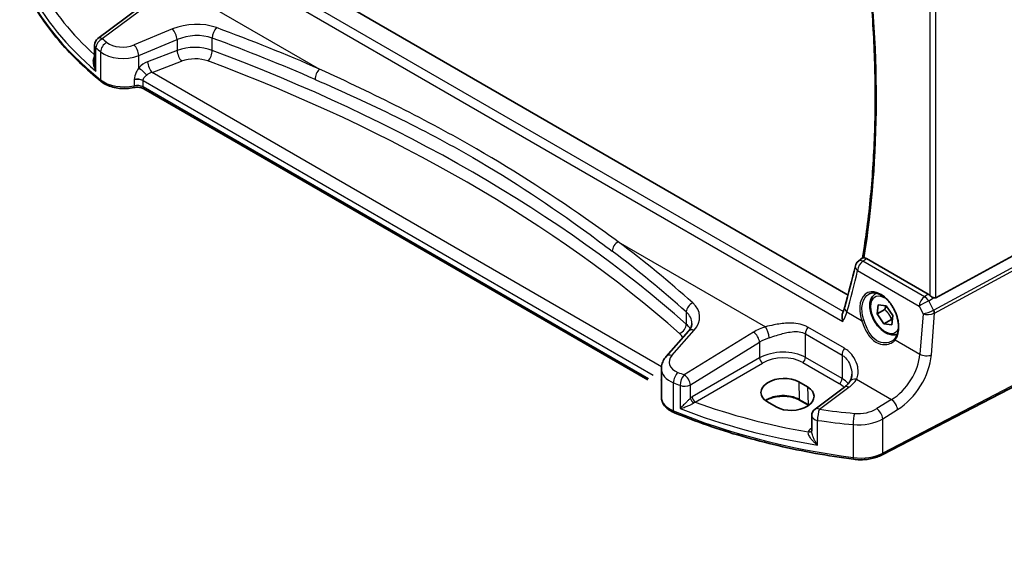
# Model space of a CAD drawing. Units: millimetres. Extents: x 29 to 4174, y 16 to 718.
# Drawn here: x 113 to 232, y 206 to 270 of the extents above; entities that cross this region are included whole.
import ezdxf

# ---------------------------------------------------------------- set-up
doc = ezdxf.new("R2010")
doc.units = ezdxf.units.MM
doc.header["$LTSCALE"] = 2
doc.layers.get('Defpoints').update_dxf_attribs({"lineweight": 25})
for name, color, linetype, lineweight in [('Dimension (ISO)', 7, 'Continuous', 18), ('Visible (ISO)', 7, 'Continuous', 35), ('Visible Narrow (ISO)', 7, 'Continuous', 25)]:
    doc.layers.add(name, color=color, linetype=linetype, lineweight=lineweight)
doc.styles.add('Note Text (TK)', font='MS PGothic.ttf')
doc.dimstyles.new('Default - Method 1b (TK)', dxfattribs={"dimscale": 2, "dimtxt": 2.5, "dimasz": 2.5, "dimexe": 1, "dimexo": 1.5, "dimgap": 1, "dimtad": 1, "dimtoh": 1, "dimrnd": 1e-08, "dimdsep": 46, "dimtxsty": 'Note Text (TK)', "dimcen": 0.09, "dimdle": 5, "dimclrd": 100, "dimclre": 100, "dimclrt": 7, "dimadec": 1, "dimazin": 1, "dimtfac": 1, "dimtmove": 0, "dimatfit": 3, "dimfxl": 1, "dimtolj": 1, "dimlwd": -1, "dimlwe": -1, "dimarcsym": 0})

# ---------------------------------------------------------------- blocks, each defined once
blk = doc.blocks.new('*D4')
at = {"layer": 'Defpoints', "color": 0}
for p in [(229.34, 297.87), (235.06, 227.21), (269.08, 207.57)]:
    blk.add_point(p, dxfattribs=at)
at = {"layer": 'Dimension (ISO)', "color": 100}
for p, q in [((232.32, 296.14), (271.55, 273.5)), ((269.52, 269.65), (269.11, 212.57)), ((238.05, 225.49), (271.07, 206.42))]:
    blk.add_line(p, q, dxfattribs=at)
for points in [[(268.69, 269.65), (270.36, 269.64), (269.56, 274.65)], [(268.28, 212.58), (269.95, 212.57), (269.08, 207.57)]]:
    blk.add_solid(points, dxfattribs=at)
at = {"layer": 'Dimension (ISO)', "color": 7, "insert": (264.8, 236.18), "char_height": 5, "attachment_point": 4, "rotation": 89.5913, "style": 'Note Text (TK)'}
blk.add_mtext('\\A1;{\\Q29.591;\\W0.820;\\H0.816x; \\fＭＳ Ｐゴシック|b0|i0;\\H4.9746;82}', dxfattribs=at)

msp = doc.modelspace()

# ---------------------------------------------------------------- linework, layer by layer
at = {"layer": 'Visible (ISO)'}
for p, q in [((212.7607, 236.9221), (131.4173, 283.8858)), ((130.1666, 273.3252), (122.6769, 267.7243)), ((122.2758, 266.9234), (122.2758, 264.8293)), ((188.7157, 226.7529), (128.2131, 261.6841)), ((234.9612, 242.9574), (223.2895, 236.6119)), ((214.0029, 241.0049), (214.5204, 241.4073)), ((222.3836, 237.041), (214.9739, 241.3189)), ((216.0401, 237.0655), (216.1823, 237.1477)), ((216.2576, 234.663), (216.3971, 235.7499)), ((216.3971, 235.7499), (217.3424, 235.6484)), ((217.3424, 235.6484), (218.1483, 234.46)), ((217.1769, 235.1937), (216.2576, 234.663)), ((217.0635, 233.4745), (216.2576, 234.663)), ((218.1483, 234.46), (218.0088, 233.373)), ((217.9827, 234.0053), (217.0635, 233.4745)), ((218.0088, 233.373), (217.0635, 233.4745)), ((193.5892, 232.5859), (190.9313, 229.5613)), ((190.3476, 224.6851), (190.3476, 228.0995)), ((235.0552, 227.21), (216.8427, 217.7423)), ((206.845, 226.5129), (207.9056, 225.9005)), ((212.3324, 225.8868), (208.8024, 223.2469)), ((204.1488, 223.5041), (203.0881, 224.1165)), ((208.0118, 223.7098), (206.9511, 224.3222)), ((208.4012, 222.4461), (208.4012, 220.6249))]:
    msp.add_line(p, q, dxfattribs=at)
for centre, start, end in [((123.2758, 266.9234), 126.78998, 180), ((214.6168, 240.2155), 127.869753, 166.865517), ((209.4012, 222.4461), 126.78998, 180)]:
    msp.add_arc(centre, 1, start, end, dxfattribs=at)
for centre, major_axis, ratio, start_param, end_param in [((115.624, 319.5647), (61.2358, -130.3263), 0.61958274, 0.61975993, 0.66520328), ((222.3844, 236.2209), (0.4985, -0.8698), 0.57666983, 2.04743305, 2.36049163), ((222.955, 237.2357), (0.3326, -0.6249), 0.59746816, 5.68392491, 6.28845997), ((204.9666, 225.3147), (-2.6554, -0.1273), 0.60672803, 3.89791944, 7.03951209), ((206.0272, 224.7023), (2.6554, 0.1273), 0.60672803, 3.89791944, 7.03951209)]:
    msp.add_ellipse(centre, major_axis=major_axis, ratio=ratio, start_param=start_param, end_param=end_param, dxfattribs=at)
for points, knots in [([(214.6264, 280.8662), (214.9796, 278.2363), (215.2665, 275.632), (215.7279, 270.2356), (215.8887, 267.4499), (216.0487, 261.9663), (216.0479, 259.2685), (215.8846, 253.9738), (215.7222, 251.3769), (215.2371, 246.2997), (214.9146, 243.8193), (214.5128, 241.4014)], [2.975016848, 2.975016848, 2.975016848, 2.975016848, 3.038117012, 3.038117012, 3.107337662, 3.107337662, 3.176558312, 3.176558312, 3.245778962, 3.245778962, 3.314913978, 3.314913978, 3.314913978, 3.314913978]), ([(123.0973, 262.5458), (122.1702, 263.2932), (121.2939, 264.0626), (119.6482, 265.6403), (118.8788, 266.4488), (117.4522, 268.1001), (116.795, 268.943), (115.5971, 270.6581), (115.0564, 271.5303), (114.0957, 273.2987), (113.6756, 274.195), (113.3174, 275.1003)], [4.876381211, 4.876381211, 4.876381211, 4.876381211, 4.955747977, 4.955747977, 5.035114743, 5.035114743, 5.114481508, 5.114481508, 5.193848274, 5.193848274, 5.27321504, 5.27321504, 5.27321504, 5.27321504]), ([(123.0973, 262.5458), (123.2837, 262.3954), (123.4962, 262.2653), (123.9599, 262.0447), (124.2113, 261.9544), (124.7395, 261.8149), (125.0164, 261.7659), (125.5804, 261.7105), (125.8676, 261.7042), (126.4363, 261.7344), (126.7179, 261.771), (126.9888, 261.8285)], [1.4068041, 1.4068041, 1.4068041, 1.4068041, 1.6671124, 1.6671124, 1.92742071, 1.92742071, 2.18772902, 2.18772902, 2.44803732, 2.44803732, 2.70834563, 2.70834563, 2.70834563, 2.70834563]), ([(128.2131, 261.6841), (128.1611, 261.7141), (128.0982, 261.7434), (127.9558, 261.7947), (127.8764, 261.8167), (127.7074, 261.8502), (127.6178, 261.8616), (127.4355, 261.8725), (127.3428, 261.8719), (127.1612, 261.8588), (127.0723, 261.8462), (126.9888, 261.8285)], [4.71238898, 4.71238898, 4.71238898, 4.71238898, 4.93989884, 4.93989884, 5.1674087, 5.1674087, 5.39491856, 5.39491856, 5.62242842, 5.62242842, 5.84993828, 5.84993828, 5.84993828, 5.84993828]), ([(214.7015, 241.4131), (214.6689, 241.4162), (214.641, 241.4185), (214.5718, 241.4218), (214.5429, 241.4192), (214.5244, 241.4101), (214.5223, 241.4088), (214.5204, 241.4073)], [-0.1096588669, -0.1096588669, -0.1096588669, -0.1096588669, -0.0944255338, -0.0944255338, -0.0650367267, -0.0650367267, -0.0605536397, -0.0605536397, -0.0605536397, -0.0605536397]), ([(214.7015, 241.4131), (214.7209, 241.4113), (214.7406, 241.4083), (214.8296, 241.3894), (214.9016, 241.3607), (214.9739, 241.3189)], [0.0997026135, 0.0997026135, 0.0997026135, 0.0997026135, 0.1086301885, 0.1086301885, 0.1393293636, 0.1393293636, 0.1393293636, 0.1393293636]), ([(215.2853, 237.0608), (215.3784, 237.1094), (215.4779, 237.1445), (215.6866, 237.1866), (215.7956, 237.1942), (216.0175, 237.1818), (216.13, 237.1632), (216.3567, 237.1012), (216.4707, 237.0588), (216.699, 236.951), (216.8132, 236.886), (217.0397, 236.7348), (217.152, 236.6485), (217.3721, 236.4564), (217.4799, 236.3506), (217.6882, 236.1216), (217.7887, 235.9985), (217.9795, 235.7379), (218.0699, 235.6004), (218.238, 235.3145), (218.3157, 235.1661), (218.4564, 234.8625), (218.5192, 234.7071), (218.6285, 234.3937), (218.6748, 234.2357), (218.7496, 233.9211), (218.7782, 233.7646), (218.817, 233.4575), (218.8273, 233.3069), (218.8295, 233.0156), (218.8215, 232.875), (218.7879, 232.607), (218.7623, 232.4798), (218.6946, 232.2414), (218.6525, 232.1304), (218.5511, 231.9229), (218.4912, 231.8274), (218.4245, 231.7436)], [-0.75859894, -0.75859894, -0.75859894, -0.75859894, -0.58054501, -0.58054501, -0.4069118, -0.4069118, -0.24248645, -0.24248645, -0.08410994, -0.08410994, 0.07158031, 0.07158031, 0.22645966, 0.22645966, 0.38138486, 0.38138486, 0.53667726, 0.53667726, 0.69239979, 0.69239979, 0.84849364, 0.84849364, 1.00484078, 1.00484078, 1.16129401, 1.16129401, 1.31770074, 1.31770074, 1.47394234, 1.47394234, 1.63001747, 1.63001747, 1.78621363, 1.78621363, 1.94342417, 1.94342417, 2.10880143, 2.10880143, 2.10880143, 2.10880143]), ([(218.6951, 232.2535), (218.5715, 232.1971), (218.4376, 232.1634), (218.111, 232.1362), (217.9156, 232.162), (217.5026, 232.2888), (217.2847, 232.3993), (216.8582, 232.694), (216.6501, 232.8807), (216.2688, 233.3064), (216.0955, 233.5451), (215.7986, 234.0508), (215.6749, 234.3177), (215.4883, 234.8567), (215.4256, 235.1288), (215.3708, 235.6551), (215.3789, 235.9093), (215.4747, 236.3696), (215.5607, 236.5776), (215.7845, 236.8786), (215.9036, 236.9867), (216.0401, 237.0655)], [3.84519357, 3.84519357, 3.84519357, 3.84519357, 4.05572508, 4.05572508, 4.34534959, 4.34534959, 4.6734445, 4.6734445, 5.01215537, 5.01215537, 5.34828856, 5.34828856, 5.68284796, 5.68284796, 6.0187634, 6.0187634, 6.35741566, 6.35741566, 6.6870153, 6.6870153, 6.93152336, 6.93152336, 6.93152336, 6.93152336]), ([(223.019, 236.6076), (223.0059, 236.6126), (222.9929, 236.618), (222.9163, 236.6514), (222.8478, 236.6897), (222.7177, 236.7759), (222.6561, 236.8239), (222.6046, 236.8724), (222.603, 236.8739), (222.6014, 236.8754)], [0.0346218741, 0.0346218741, 0.0346218741, 0.0346218741, 0.0390351116, 0.0390351116, 0.0610727772, 0.0610727772, 0.0831104428, 0.0831104428, 0.0838124672, 0.0838124672, 0.0838124672, 0.0838124672]), ([(212.3726, 235.5141), (212.3597, 235.4685), (212.346, 235.4223), (212.3172, 235.3285), (212.3019, 235.2811), (212.27, 235.185), (212.2533, 235.1364), (212.2183, 235.0382), (212.2, 234.9885), (212.162, 234.8883), (212.1422, 234.8377), (212.1217, 234.7867)], [0, 0, 0, 0, 0.021476035, 0.021476035, 0.04295207, 0.04295207, 0.064428104, 0.064428104, 0.085904139, 0.085904139, 0.107380174, 0.107380174, 0.107380174, 0.107380174]), ([(212.1439, 233.7681), (212.1434, 233.7699), (212.1429, 233.7716), (212.0996, 233.9215), (212.07, 234.0726), (212.0458, 234.3601), (212.0498, 234.4988), (212.0858, 234.6818), (212.1014, 234.7363), (212.1217, 234.7867)], [-0.000544887, -0.000544887, -0.000544887, -0.000544887, 0, 0, 0.04675938, 0.04675938, 0.091893504, 0.091893504, 0.112435157, 0.112435157, 0.112435157, 0.112435157]), ([(193.5892, 232.5859), (193.6512, 232.6566), (193.7057, 232.7267), (193.7999, 232.8644), (193.8397, 232.9318), (193.9056, 233.0626), (193.9318, 233.1259), (193.9725, 233.248), (193.9869, 233.3067), (194.0058, 233.4204), (194.0102, 233.4754), (194.0102, 233.5293)], [-1.308996939, -1.308996939, -1.308996939, -1.308996939, -1.204277184, -1.204277184, -1.099557429, -1.099557429, -0.994837674, -0.994837674, -0.890117919, -0.890117919, -0.785398163, -0.785398163, -0.785398163, -0.785398163]), ([(218.4245, 231.7436), (218.407, 231.7216), (218.3887, 231.7), (218.3503, 231.6581), (218.3302, 231.6377), (218.2885, 231.598), (218.2669, 231.5787), (218.2221, 231.5414), (218.1989, 231.5233), (218.1512, 231.4885), (218.1266, 231.4718), (218.1014, 231.4558)], [0, 0, 0, 0, 0.0147924576, 0.0147924576, 0.0295849151, 0.0295849151, 0.0443773727, 0.0443773727, 0.0591698302, 0.0591698302, 0.0739622878, 0.0739622878, 0.0739622878, 0.0739622878]), ([(190.3476, 228.0995), (190.3476, 228.2099), (190.3569, 228.32), (190.3927, 228.536), (190.4193, 228.6419), (190.4875, 228.8469), (190.5291, 228.946), (190.625, 229.136), (190.6792, 229.227), (190.7979, 229.4005), (190.8625, 229.483), (190.9313, 229.5613)], [0.785398163, 0.785398163, 0.785398163, 0.785398163, 0.890117919, 0.890117919, 0.994837674, 0.994837674, 1.099557429, 1.099557429, 1.204277184, 1.204277184, 1.308996939, 1.308996939, 1.308996939, 1.308996939]), ([(213.2156, 227.4365), (213.2156, 227.3669), (213.2122, 227.2988), (213.1992, 227.1667), (213.1895, 227.1028), (213.1643, 226.9805), (213.1488, 226.9221), (213.1129, 226.8117), (213.0925, 226.7597), (213.0475, 226.6628), (213.023, 226.6178), (212.9968, 226.5763)], [0.402279371, 0.402279371, 0.402279371, 0.402279371, 0.441913518, 0.441913518, 0.481547665, 0.481547665, 0.521181811, 0.521181811, 0.560815958, 0.560815958, 0.600450104, 0.600450104, 0.600450104, 0.600450104]), ([(212.9968, 226.5763), (212.9685, 226.5317), (212.9372, 226.4863), (212.8681, 226.3947), (212.8303, 226.3485), (212.7481, 226.2556), (212.7038, 226.209), (212.6086, 226.116), (212.5578, 226.0696), (212.4498, 225.9775), (212.3926, 225.9318), (212.3324, 225.8868)], [1.174317354, 1.174317354, 1.174317354, 1.174317354, 1.243141173, 1.243141173, 1.311964992, 1.311964992, 1.380788811, 1.380788811, 1.44961263, 1.44961263, 1.518436449, 1.518436449, 1.518436449, 1.518436449]), ([(190.3476, 224.6851), (190.3476, 224.5206), (190.3751, 224.3565), (190.4791, 224.044), (190.5552, 223.8959), (190.7449, 223.6215), (190.8584, 223.4951), (191.1147, 223.2641), (191.2575, 223.1593), (191.5671, 222.9711), (191.7338, 222.8876), (191.91, 222.8147)], [0.785398163, 0.785398163, 0.785398163, 0.785398163, 0.975276242, 0.975276242, 1.165154321, 1.165154321, 1.3550324, 1.3550324, 1.544910478, 1.544910478, 1.734788557, 1.734788557, 1.734788557, 1.734788557]), ([(206.9511, 224.3222), (206.7531, 224.4365), (206.5207, 224.535), (206.0095, 224.6878), (205.7304, 224.7419), (205.1543, 224.7984), (204.8571, 224.8005), (204.2769, 224.7523), (203.9938, 224.7018), (203.4728, 224.5549), (203.2347, 224.4586), (202.9773, 224.3163), (202.9263, 224.2857), (202.8778, 224.2541)], [4.71238898, 4.71238898, 4.71238898, 4.71238898, 5.020055, 5.020055, 5.32961032, 5.32961032, 5.64082673, 5.64082673, 5.9521116, 5.9521116, 6.26183622, 6.26183622, 6.34269767, 6.34269767, 6.34269767, 6.34269767]), ([(213.4253, 217.2219), (211.8829, 217.4253), (210.3543, 217.6641), (207.3344, 218.211), (205.8431, 218.5191), (202.9069, 219.2027), (201.4621, 219.5782), (198.628, 220.3943), (197.2386, 220.835), (194.5242, 221.7788), (193.199, 222.2819), (191.91, 222.8147)], [4.15156292, 4.15156292, 4.15156292, 4.15156292, 4.230929686, 4.230929686, 4.310296452, 4.310296452, 4.389663218, 4.389663218, 4.469029984, 4.469029984, 4.54839675, 4.54839675, 4.54839675, 4.54839675]), ([(213.4253, 217.2219), (213.662, 217.1907), (213.9031, 217.1727), (214.3867, 217.1635), (214.6291, 217.1722), (215.1077, 217.2164), (215.3439, 217.2518), (215.8028, 217.3485), (216.0255, 217.4098), (216.4508, 217.5575), (216.6533, 217.6438), (216.8427, 217.7423)], [2.131622387, 2.131622387, 2.131622387, 2.131622387, 2.323144465, 2.323144465, 2.514666543, 2.514666543, 2.70618862, 2.70618862, 2.897710698, 2.897710698, 3.089232776, 3.089232776, 3.089232776, 3.089232776])]:
    msp.add_open_spline(points, degree=3, knots=knots, dxfattribs=at)
for points, weights in [([(217.3045, 235.6525), (217.2655, 235.4504), (217.1769, 235.1937)], [1.07244881722, 1.05787904352, 1]), ([(217.1769, 235.1937), (217.7271, 234.6845), (217.9827, 234.0053)], [1, 1.15470053838, 1]), ([(217.9827, 234.0053), (218.0387, 234.0084), (218.0906, 234.0103)], [1, 1.01224333993, 1.02254875031])]:
    msp.add_rational_spline(points, weights, degree=2, dxfattribs=at)
msp.add_open_spline([(208.0275, 223.7007), (208.0223, 223.7037), (208.017, 223.7068), (208.0118, 223.7098)], degree=3, dxfattribs=at)
at = {"layer": 'Visible Narrow (ISO)'}
for p, q in [((212.1838, 234.9458), (129.4279, 282.7249)), ((128.2967, 282.1773), (212.1439, 233.7681)), ((223.2895, 236.6119), (223.2895, 276.8795)), ((222.6014, 276.5657), (222.6014, 236.8754)), ((123.2141, 267.7012), (130.7038, 273.3022)), ((131.6147, 274.2584), (149.3094, 264.0424)), ((131.6422, 268.8669), (127.0386, 266.9656)), ((127.6003, 265.6878), (132.2038, 267.5891)), ((132.2038, 267.5891), (132.2038, 266.2811)), ((136.4209, 266.296), (136.4209, 267.769)), ((122.4535, 263.8042), (122.4535, 266.5948)), ((123.0046, 266.1314), (123.0046, 262.7669)), ((132.2038, 266.2811), (128.65, 264.9269)), ((127.6003, 264.2041), (127.6003, 265.6878)), ((129.187, 263.6329), (132.7408, 264.9871)), ((127.0575, 262.7996), (127.0575, 262.7995)), ((127.0575, 262.7499), (127.0575, 262.0466)), ((128.1095, 262.6658), (128.1095, 262.6659)), ((128.1095, 262.6659), (189.365, 227.3)), ((128.1095, 261.913), (128.1095, 262.6658)), ((190.3593, 228.3151), (129.187, 263.6329)), ((188.7866, 226.881), (128.1095, 261.913)), ((185.1734, 243.3363), (202.8681, 233.1203)), ((235.5649, 241.9118), (223.0559, 235.1111)), ((223.1593, 234.7631), (235.6683, 241.5638)), ((221.9377, 236.7309), (214.5551, 240.9933)), ((213.9124, 239.8799), (221.2949, 235.6176)), ((222.3836, 237.041), (221.9377, 236.7309)), ((222.4617, 236.22), (223.019, 236.6076)), ((221.2949, 235.6176), (221.7723, 234.6804)), ((223.0323, 235.0997), (222.4617, 236.22)), ((193.3395, 234.9071), (193.3395, 233.434)), ((212.6304, 234.9063), (214.3943, 233.8879)), ((221.7723, 234.6804), (221.4019, 229.8421)), ((222.7754, 229.7486), (223.1593, 234.7631)), ((212.3278, 230.5439), (207.9378, 233.0785)), ((191.6209, 229.679), (194.2787, 232.7037)), ((201.4184, 232.4752), (193.1002, 227.3525)), ((207.6541, 232.2606), (212.044, 229.7261)), ((207.6541, 229.4392), (207.6541, 232.2606)), ((193.8309, 226.1456), (202.1491, 231.2683)), ((202.1491, 231.2683), (202.1491, 229.3805)), ((218.4402, 231.552), (221.4019, 229.8421)), ((202.1491, 229.3805), (194.0511, 224.7051)), ((212.044, 226.9047), (207.6541, 229.4392)), ((212.044, 229.7261), (212.044, 226.9047)), ((194.4041, 224.0936), (202.5022, 228.769)), ((207.319, 228.8381), (211.7089, 226.3036)), ((235.1591, 227.4391), (216.9466, 217.9714)), ((190.3308, 226.7424), (190.3308, 226.7423)), ((191.81, 223.0421), (191.81, 226.4066)), ((192.5927, 226.1), (192.5927, 223.3093)), ((193.8309, 224.5552), (193.8309, 226.1456)), ((206.845, 226.5129), (206.9098, 224.4081)), ((207.9056, 225.9005), (207.9704, 223.7957)), ((209.3396, 223.2239), (212.8697, 225.8638)), ((213.7805, 226.82), (217.9858, 224.3921)), ((207.9704, 223.7957), (206.9098, 224.4081)), ((217.9858, 224.3921), (216.2159, 223.3021)), ((216.9466, 222.0952), (218.7166, 223.1852)), ((209.1074, 218.9343), (209.1074, 221.8943)), ((213.3793, 221.3898), (213.3793, 217.4362)), ((216.9466, 217.9714), (216.9466, 222.0952)), ((208.4012, 220.9596), (208.305, 220.8917))]:
    msp.add_line(p, q, dxfattribs=at)
for centre, major_axis, ratio, start_param, end_param in [((114.5841, 319.1199), (-71.8353, 124.4224), 0.57735027, 3.75649136, 4.09404711), ((171.7882, 282.9342), (-60, 0), 0.57735027, 0.2245721, 0.62140593), ((171.7882, 286.0034), (59.9756, 2.8238), 0.60625434, 3.41134938, 3.71850829), ((171.7512, 286.7974), (-58.9751, -2.8264), 0.60672809, 0.294012, 0.54707935), ((134.1422, 266.2745), (-4.9933, -0.4152), 0.6252357, 4.07294286, 5.18404298), ((131.7038, 268.0891), (-0.3817, 0.9243), 0.35818112, 4.0008468, 5.54908364), ((136.9752, 268.2496), (0.345, 0.9386), 0.46243278, 0.78302979, 2.26826711), ((22.892, 155.7666), (-205.4325, -17.0828), 0.6252357, 3.99863907, 4.07294286), ((123.2758, 266.9234), (0.6505, 0.7595), 0.66223866, 0.98767948, 2.47262191), ((123.2758, 266.9234), (-0.5989, 0.8008), 0.55422158, 5.4329486, 6.28318531), ((123.8176, 266.4675), (0.637, 0.7709), 0.65554803, 0.97601714, 2.46072074), ((171.7266, 291.2346), (-58.9204, -4.8995), 0.6252357, 0.55350708, 0.56946116), ((125.7886, 268.2618), (-2.4966, -0.2076), 0.6252357, 0.56946116, 2.04245033), ((134.2038, 265.4967), (3.9908, 0.4253), 0.63620919, 0.91560287, 2.02670299), ((22.9536, 154.9888), (204.4307, 17.0907), 0.62545452, 0.85674985, 0.93105364), ((123.2758, 266.9234), (-1, 0), 0.57735027, 0, 0.60545186), ((171.7882, 290.4568), (59.9222, 4.8918), 0.62448783, 3.69610827, 3.71206235), ((125.8503, 267.484), (3.4978, 0.2021), 0.61215395, 3.72764611, 5.20063528), ((127.1003, 266.1878), (-0.3817, 0.9243), 0.35818112, 4.0008468, 5.54908364), ((134.2038, 264.2479), (-3.9991, -0.1417), 0.59956124, 4.10363936, 5.21473948), ((132.7038, 265.7811), (0.3561, -0.9345), 0.37853694, 4.01101393, 5.5682643), ((135.8666, 265.8154), (-0.3506, -0.9365), 0.45849477, 0.75154639, 2.27100569), ((22.9536, 159.3768), (-204.6245, -9.7561), 0.6065893, 3.70018093, 4.09597456), ((122.161, 265.9125), (0.3423, -0.3645), 0.45253331, 5.42343682, 5.46814305), ((128.7439, 263.3275), (-1.5115, -1.3825), 0.69790167, 4.19661007, 4.83582087), ((129.15, 264.4269), (0.3561, -0.9345), 0.37853694, 4.01101393, 5.5682643), ((134.2408, 263.4539), (2.9987, 0.1437), 0.60672809, 0.95422541, 2.06532553), ((22.9906, 158.5828), (203.624, 9.7588), 0.60672809, 0.55843178, 0.95422541), ((128.1003, 263.7041), (0.7361, -0.6769), 0.04177937, 0.95034401, 2.35532021), ((149.371, 263.2646), (0.4017, 0.9158), 0.50796881, 0.81268002, 2.29687722), ((123.4111, 262.935), (-0.3138, -0.3892), 0.66386133, 5.59438261, 6.28318531), ((125.8503, 263.9433), (-3.5, 0), 0.57735027, 0.62140593, 1.92294747), ((127.4024, 262.2576), (-1, 0), 0.57735027, 3.92699082, 5.06454012), ((127.4024, 262.2576), (-1, 0), 0.57735027, 3.92699082, 5.06454012), ((127.4024, 262.2576), (-1, 0), 0.57735027, 3.9653144, 5.06454012), ((127.4024, 262.1721), (0.9979, 0.1014), 0.63396764, 0.75939851, 1.85862423), ((127.4024, 262.2576), (1, 0), 0.57735027, 0.78539816, 0.82372175), ((129.2439, 262.8275), (-1.0505, -0.3906), 0.70601256, 4.50803942, 5.14725022), ((126.885, 262.3176), (0.1038, -0.4891), 0.28162415, 0, 0.92516304), ((127.4024, 261.5047), (-1, 0), 0.57735027, 3.92699082, 5.06454012), ((128.4631, 262.1171), (-0.25, -0.433), 0.57735027, 5.49778714, 6.28318531), ((185.235, 242.5585), (0.6028, 0.7979), 0.63785714, 0.94780885, 2.43200605), ((22.892, 155.7666), (-205.4325, -17.0828), 0.6252357, 3.67714923, 3.75145301), ((22.9536, 154.9888), (204.4307, 17.0907), 0.62545452, 0.53526001, 0.60956379), ((214.6168, 240.2155), (-0.9738, 0.2272), 0.61421229, 0, 0.91506061), ((214.6168, 240.2155), (0.5, 0.866), 0.57735027, 0.87266463, 2.26892803), ((214.6168, 240.2155), (-0.6139, 0.7894), 0.5654625, 5.42239734, 6.28318531), ((114.9895, 318.5247), (61.5758, -130.5903), 0.6252338, 0.62276444, 0.6682658), ((216.5229, 234.1748), (-1.4239, 3.0196), 0.62523539, 3.44093579, 7.65853865), ((217.2029, 234.5615), (1.225, -2.1218), 0.57735027, 2.2634515, 6.70351003), ((217.4151, 234.684), (-1.375, 2.3816), 0.57735027, 6.16726636, 6.28318531), ((221.9994, 235.9531), (-0.5, -0.866), 0.57735027, 4.01425728, 5.41052068), ((221.9994, 235.9531), (0.5709, -0.821), 0.53247809, 1.52597714, 2.31009427), ((194.1719, 235.2271), (0.6658, 0.7461), 0.66956315, 1.00116167, 2.48639899), ((189.9486, 234.0546), (-4.9933, -0.4152), 0.6252357, 2.5660491, 3.67714923), ((213.3348, 235.2418), (-0.9622, 0.2723), 0.63538977, 0, 0.94414657), ((221.9994, 235.9531), (0.8911, 0.4539), 0.03311357, 1.00854626, 2.46541553), ((190.0102, 233.2768), (3.9908, 0.4253), 0.63620919, 6.2154932, 6.80299455), ((222.4767, 235.0159), (-0.9507, -0.3366), 0.12605371, 0.69275889, 2.14962816), ((222.4767, 235.0159), (1.007, 0.0778), 0.40046868, 3.90716429, 5.36403357), ((222.7541, 235.7526), (0.2811, -0.6517), 0.59776232, 6.27570788, 6.33747448), ((222.8011, 234.9663), (0.1923, -0.4615), 0.53065393, 0.85997348, 1.6394174), ((222.8248, 234.9776), (0.2388, -0.4393), 0.53370151, 0.80021487, 1.58447784), ((222.5229, 235.6192), (0.8351, -0.703), 0.72665968, 5.90734532, 5.96911192), ((192.5072, 233.114), (-0.6615, -0.7499), 0.67360852, 0.9631217, 2.482581), ((190.0102, 232.028), (-3.9991, -0.1417), 0.59956124, 3.44274979, 3.70784573), ((204.764, 230.3112), (-4.9933, -0.4152), 0.6252357, 5.0493634, 5.39348249), ((202.9297, 232.3425), (-0.2942, 0.9557), 0.2621606, 4.0409106, 5.57804339), ((208.3612, 232.6689), (0.5, 0.866), 0.57735027, 1.42724825, 2.35619449), ((214.5352, 233.955), (0.19, 0.0624), 0.15612702, 3.82732253, 5.31843847), ((190.0472, 231.234), (2.9987, 0.1437), 0.60672809, 0.25513321, 0.55843178), ((194.3404, 231.9259), (-0.7512, 0.6601), 0.65597814, 5.30643611, 6.28318531), ((201.48, 231.6974), (-0.5244, 0.8515), 0.49401856, 3.91402987, 5.4802648), ((204.8256, 229.5334), (3.9908, 0.4253), 0.63620919, 1.89202341, 2.2361425), ((218.5811, 231.6191), (-0.1566, 0.1245), 0.74615832, 0, 1.2210937), ((191.6825, 228.9012), (-0.7512, 0.6601), 0.65597814, 5.30643611, 6.28318531), ((193.786, 229.0036), (-2.4966, -0.2076), 0.6252357, 5.70764176, 7.18063093), ((204.8256, 227.6565), (-3.9987, -0.1665), 0.60316074, 3.90187964, 5.42031609), ((202.4837, 229.166), (-0.25, 0.433), 0.51542127, 0.78676769, 2.35482496), ((204.8441, 227.2595), (3.4985, 0.1677), 0.60672809, 0.75632859, 2.27476504), ((207.3005, 229.2351), (0.25, 0.433), 0.57735027, 3.97935069, 5.49778714), ((212.7511, 230.1344), (0.5, 0.866), 0.57735027, 1.42724825, 2.35619449), ((217.6583, 228.2923), (-2.7501, -4.1821), 0.61236611, 0.90826948, 2.30453288), ((218.3274, 227.8633), (3.2477, 5.0502), 0.60672809, 4.04332685, 5.43959025), ((222.1063, 230.1776), (-0.9971, 0.0763), 0.52746551, 0.82746332, 2.3460992), ((193.8476, 228.2258), (3.4978, 0.2021), 0.61215395, 3.10624018, 4.05563057), ((192.3921, 226.876), (0.3706, 0.9288), 0.48354415, 0.79600153, 2.28070513), ((226.6791, 259.5077), (-58.9204, -4.8995), 0.6252357, 0.89744562, 0.9133997), ((193.1618, 226.5747), (-0.3585, -0.9335), 0.47367803, 3.93137634, 5.41631877), ((193.1618, 226.5747), (-0.5244, 0.8515), 0.49401856, 3.91402987, 5.4802648), ((189.6237, 226.3341), (-1, 0), 0.57735027, 3.90302552, 3.92699082), ((189.6237, 226.3341), (-1, 0), 0.57735027, 3.90302552, 3.92699082), ((189.6237, 226.3341), (1, 0), 0.57735027, 0.76143286, 0.78539816), ((226.7407, 258.7299), (59.9222, 4.8918), 0.62448783, 4.04004681, 4.05600089), ((193.1618, 226.5747), (1, 0), 0.57735027, 4.10693712, 5.44542727), ((211.6904, 226.7006), (0.25, 0.433), 0.57735027, 3.97935069, 5.49778714), ((209.2341, 224.725), (3.4985, 0.1677), 0.60672809, 0.48045324, 0.75632859), ((209.2156, 225.122), (-3.9987, -0.1665), 0.60316074, 3.58249092, 3.90187964), ((212.9313, 225.086), (-0.5989, 0.8008), 0.55422158, 5.4329486, 6.28318531), ((209.1539, 227.7767), (-4.9933, -0.4152), 0.6252357, 2.35660959, 2.70072869), ((213.8422, 226.0422), (-0.8454, 0.5342), 0.70662958, 5.19892931, 6.28318531), ((193.8476, 224.6851), (-3.5, 0), 0.57735027, 0, 0.94939039), ((194.3856, 224.4906), (-0.25, 0.433), 0.51542127, 0.78676769, 2.35482496), ((204.97, 223.2881), (-2.7433, 0), 0.57735027, 3.92699082, 5.60266534), ((194.1655, 224.3407), (-0.3095, 0.3927), 0.39382519, 0.72098223, 2.24015939), ((226.7037, 255.0706), (58.9751, 2.8264), 0.60672809, 4.10400529, 4.36023784), ((207.0511, 224.4954), (-0.1, -0.1732), 0.57735027, 5.53269373, 6.28318531), ((208.1118, 223.883), (-0.1, -0.1732), 0.57735027, 5.53269373, 6.28318531), ((206.0307, 222.6758), (-2.7433, 0), 0.57735027, 3.87313917, 3.92699082), ((218.0474, 223.6143), (-0.5244, 0.8515), 0.49401856, 3.91402987, 5.4802648), ((192.1011, 223.2768), (-0.191, -0.4621), 0.47534704, 5.4282008, 6.28318531), ((226.7407, 251.2074), (-60, 0), 0.57735027, 0.94939039, 1.34622422), ((226.7407, 254.2766), (59.9756, 2.8238), 0.60625434, 4.0784009, 4.38555982), ((209.4012, 222.4461), (-1, 0), 0.57735027, 0, 1.27250338), ((209.4012, 222.4461), (-0.5989, 0.8008), 0.55422158, 5.4329486, 6.28318531), ((209.4012, 222.4461), (0.1411, 0.99), 0.26338154, 0.70543532, 2.19913651), ((226.6791, 259.5077), (-58.9204, -4.8995), 0.6252357, 1.22055861, 1.29427945), ((213.602, 221.9526), (0.0925, 0.9957), 0.20846582, 0.69387792, 2.19080219), ((214.2085, 224.6005), (-2.996, -0.2491), 0.6252357, 1.29427945, 2.25188984), ((216.2775, 222.5243), (-0.5244, 0.8515), 0.49401856, 3.91402987, 5.4802648), ((226.7407, 258.7299), (59.9222, 4.8918), 0.62448783, 4.3631598, 4.43688064), ((214.2701, 223.8226), (3.9972, 0.2433), 0.61381849, 4.45047036, 5.40808075), ((209.4198, 220.3156), (1.4994, 0.0719), 0.60672809, 2.3794848, 2.84840156), ((207.9533, 220.9067), (0.4578, -0.2011), 0.76115767, 5.07333527, 6.22422345), ((208.2865, 221.2887), (0.2881, -0.4086), 0.57577104, 5.44693975, 5.71067978), ((214.2701, 219.6876), (-4, 0), 0.57735027, 1.34622422, 2.30383461), ((216.6121, 218.1859), (0.2306, -0.4436), 0.54634285, 0, 0.81024256), ((213.4907, 217.7176), (-0.0654, -0.4957), 0.181825, 5.33990685, 6.28318531)]:
    msp.add_ellipse(centre, major_axis=major_axis, ratio=ratio, start_param=start_param, end_param=end_param, dxfattribs=at)
for points, knots in [([(122.2595, 265.5572), (122.2292, 265.5224), (122.2033, 265.4825), (122.147, 265.3691), (122.1239, 265.2907), (122.0925, 265.0997), (122.0907, 264.9831), (122.1157, 264.6971), (122.1552, 264.5216), (122.2732, 264.1648), (122.3554, 263.9804), (122.4535, 263.8042)], [0, 0, 0, 0, 0.023355919, 0.023355919, 0.060725389, 0.060725389, 0.108829563, 0.108829563, 0.177438514, 0.177438514, 0.250816392, 0.250816392, 0.250816392, 0.250816392]), ([(122.4535, 263.8042), (122.3878, 264), (122.338, 264.204), (122.2872, 264.548), (122.2758, 264.6903), (122.2758, 264.8293)], [-0.250816392, -0.250816392, -0.250816392, -0.250816392, -0.177438514, -0.177438514, -0.126551224, -0.126551224, -0.126551224, -0.126551224]), ([(127.6003, 264.2041), (127.475, 264.0408), (127.3618, 263.8625), (127.1376, 263.3941), (127.0575, 263.09), (127.0575, 262.7996)], [0, 0, 0, 0, 0.071455875, 0.071455875, 0.178167407, 0.178167407, 0.178167407, 0.178167407]), ([(185.1734, 243.3363), (184.1455, 244.0788), (183.1047, 244.8214), (177.6397, 248.6549), (173.0038, 251.6708), (165.1694, 256.194), (162.0956, 257.843), (155.8065, 261.0128), (152.5908, 262.5344), (149.3094, 264.0424)], [0, 0, 0, 0, 0.49019177, 0.49019177, 2.54272487, 2.54272487, 3.81408731, 3.81408731, 5.08544975, 5.08544975, 5.08544975, 5.08544975]), ([(127.0575, 262.7995), (127.0575, 262.7994), (127.0575, 262.7994), (127.0575, 262.7991), (127.0575, 262.7989), (127.0575, 262.798), (127.0575, 262.7972), (127.0575, 262.7935), (127.0575, 262.7906), (127.0575, 262.7829), (127.0575, 262.7781), (127.0575, 262.7655), (127.0575, 262.7577), (127.0575, 262.7499)], [-0.00602332442, -0.00602332442, -0.00602332442, -0.00602332442, -0.00600433924, -0.00600433924, -0.0059321589, -0.0059321589, -0.00565232141, -0.00565232141, -0.00457188173, -0.00457188173, -0.00281391134, -0.00281391134, 0.00005016814, 0.00005016814, 0.00005016814, 0.00005016814]), ([(128.1095, 262.6659), (128.1095, 262.8111), (128.178, 262.9556), (128.3622, 263.1749), (128.4537, 263.2578), (128.5512, 263.3355)], [-0.178167407, -0.178167407, -0.178167407, -0.178167407, -0.071455875, -0.071455875, 0, 0, 0, 0]), ([(148.7565, 262.8091), (152.0833, 261.3502), (155.3293, 259.8765), (161.6492, 256.7791), (164.7234, 255.1544), (172.5197, 250.6532), (177.093, 247.6069), (182.4325, 243.7136), (183.4469, 242.9587), (184.4461, 242.2037)], [-5.08544975, -5.08544975, -5.08544975, -5.08544975, -3.81408731, -3.81408731, -2.54272487, -2.54272487, -0.49019177, -0.49019177, 0, 0, 0, 0]), ([(214.6515, 233.9662), (214.6098, 234.0948), (214.5738, 234.2242), (214.4049, 234.9521), (214.3996, 235.5424), (214.6558, 236.4916), (214.9118, 236.8526), (215.2642, 237.0496), (215.2747, 237.0553), (215.2853, 237.0608)], [-2.10880143, -2.10880143, -2.10880143, -2.10880143, -1.97813672, -1.97813672, -1.37197153, -1.37197153, -0.77678914, -0.77678914, -0.75859894, -0.75859894, -0.75859894, -0.75859894]), ([(212.1439, 233.7681), (212.208, 233.8927), (212.2682, 234.0162), (212.4466, 234.4034), (212.5492, 234.661), (212.6304, 234.9063)], [-0.177525983, -0.177525983, -0.177525983, -0.177525983, -0.121663948, -0.121663948, 0, 0, 0, 0]), ([(207.9378, 233.0785), (207.7938, 233.1616), (207.6424, 233.2341), (206.8699, 233.5366), (206.1754, 233.6016), (204.9314, 233.5404), (204.3809, 233.4568), (203.51, 233.2795), (203.1808, 233.2011), (202.8681, 233.1203)], [0, 0, 0, 0, 0.061105638, 0.061105638, 0.300817186, 0.300817186, 0.485210684, 0.485210684, 0.60045662, 0.60045662, 0.60045662, 0.60045662]), ([(214.3943, 233.8879), (214.4499, 233.7249), (214.5097, 233.5607), (214.7793, 232.8798), (215.0321, 232.3783), (215.6486, 231.5942), (216.008, 231.3024), (216.7363, 231.0054), (217.0934, 230.9659), (217.6763, 231.0504), (217.9132, 231.1379), (218.2383, 231.3466), (218.3489, 231.4428), (218.4402, 231.552)], [-0.69493924, -0.69493924, -0.69493924, -0.69493924, -0.641234121, -0.641234121, -0.470104666, -0.470104666, -0.310804923, -0.310804923, -0.172669401, -0.172669401, -0.066411308, -0.066411308, 0, 0, 0, 0]), ([(218.1014, 231.4558), (217.9189, 231.3398), (217.707, 231.2581), (217.1672, 231.1642), (216.827, 231.1944), (216.139, 231.4684), (215.8034, 231.7464), (215.234, 232.5015), (215.0042, 232.9876), (214.7576, 233.6484), (214.7028, 233.8079), (214.6515, 233.9662)], [0.073962288, 0.073962288, 0.073962288, 0.073962288, 0.172669401, 0.172669401, 0.310804923, 0.310804923, 0.470104666, 0.470104666, 0.641234121, 0.641234121, 0.69493924, 0.69493924, 0.69493924, 0.69493924]), ([(203.3089, 231.8083), (203.5923, 231.9006), (203.8872, 231.998), (204.6586, 232.2393), (205.1382, 232.3763), (206.2047, 232.5724), (206.7871, 232.5929), (207.4165, 232.3819), (207.5388, 232.3271), (207.6541, 232.2606)], [-0.60045662, -0.60045662, -0.60045662, -0.60045662, -0.485210684, -0.485210684, -0.300817186, -0.300817186, -0.061105638, -0.061105638, 0, 0, 0, 0]), ([(212.044, 229.7261), (212.1943, 229.6393), (212.3326, 229.5324), (212.6544, 229.2109), (212.8152, 228.9707), (213.0846, 228.3903), (213.1742, 228.0405), (213.2118, 227.6082), (213.2155, 227.5219), (213.2154, 227.4364)], [0, 0, 0, 0, 0.079714304, 0.079714304, 0.207257191, 0.207257191, 0.363290843, 0.363290843, 0.402279371, 0.402279371, 0.402279371, 0.402279371]), ([(213.7805, 226.82), (213.9937, 227.2348), (214.0362, 227.7748), (213.8445, 228.6872), (213.7009, 229.055), (213.3212, 229.6781), (213.1062, 229.9413), (212.6911, 230.3087), (212.5157, 230.4355), (212.3278, 230.5439)], [-0.600450104, -0.600450104, -0.600450104, -0.600450104, -0.363290843, -0.363290843, -0.207257191, -0.207257191, -0.079714304, -0.079714304, 0, 0, 0, 0]), ([(190.3476, 227.2808), (190.3451, 227.251), (190.343, 227.2212), (190.3381, 227.1393), (190.336, 227.0877), (190.3346, 227.0374)], [-0.1110416328, -0.1110416328, -0.1110416328, -0.1110416328, -0.094003697, -0.094003697, -0.0639926701, -0.0639926701, -0.0639926701, -0.0639926701]), ([(194.0511, 224.7051), (194.014, 224.6837), (193.977, 224.6605), (193.9035, 224.6104), (193.867, 224.5836), (193.8309, 224.5552)], [0, 0, 0, 0, 0.0149909658, 0.0149909658, 0.0299819316, 0.0299819316, 0.0299819316, 0.0299819316]), ([(193.8309, 224.5552), (193.7842, 224.5121), (193.7342, 224.4651), (193.6006, 224.3379), (193.5162, 224.2559), (193.3223, 224.065), (193.2149, 223.9573), (192.9808, 223.7194), (192.8579, 223.5919), (192.692, 223.4163), (192.6408, 223.3615), (192.5927, 223.3093)], [-0.250039376, -0.250039376, -0.250039376, -0.250039376, -0.220929229, -0.220929229, -0.174352996, -0.174352996, -0.113803892, -0.113803892, -0.036393859, -0.036393859, 0.000777017, 0.000777017, 0.000777017, 0.000777017]), ([(192.5927, 223.3093), (192.6645, 223.3285), (192.7395, 223.3502), (192.9783, 223.4244), (193.15, 223.4847), (193.4665, 223.6099), (193.6083, 223.6707), (193.8567, 223.7881), (193.9623, 223.8418), (194.1237, 223.9319), (194.1828, 223.9671), (194.2363, 224.0014)], [-0.000777017, -0.000777017, -0.000777017, -0.000777017, 0.036393859, 0.036393859, 0.113803892, 0.113803892, 0.174352996, 0.174352996, 0.220929229, 0.220929229, 0.250039376, 0.250039376, 0.250039376, 0.250039376]), ([(194.2363, 224.0014), (194.2638, 224.0191), (194.2916, 224.0357), (194.3476, 224.0664), (194.3758, 224.0806), (194.4041, 224.0936)], [-0.0299819316, -0.0299819316, -0.0299819316, -0.0299819316, -0.0149909658, -0.0149909658, 0, 0, 0, 0]), ([(207.9718, 220.5097), (207.9607, 220.4814), (207.9545, 220.4496), (207.9508, 220.3597), (207.9607, 220.2981), (208.0029, 220.1608), (208.0375, 220.0839), (208.1191, 219.9373), (208.1653, 219.8663), (208.2977, 219.6848), (208.3907, 219.5756), (208.5832, 219.3739), (208.6813, 219.2809), (208.8876, 219.1016), (208.9964, 219.0152), (209.1074, 218.9343)], [0, 0, 0, 0, 0.021258015, 0.021258015, 0.055270839, 0.055270839, 0.092840348, 0.092840348, 0.126886612, 0.126886612, 0.180205595, 0.180205595, 0.228623839, 0.228623839, 0.27780056, 0.27780056, 0.27780056, 0.27780056]), ([(209.1074, 218.9343), (209.0322, 219.0406), (208.9593, 219.1524), (208.8231, 219.3811), (208.7593, 219.4983), (208.6366, 219.7488), (208.5789, 219.8826), (208.5003, 220.1013), (208.4739, 220.1859), (208.43, 220.3583), (208.4134, 220.4474), (208.4028, 220.5624), (208.4012, 220.5944), (208.4012, 220.625)], [-0.27780056, -0.27780056, -0.27780056, -0.27780056, -0.228623839, -0.228623839, -0.180205595, -0.180205595, -0.126886612, -0.126886612, -0.092840348, -0.092840348, -0.055270839, -0.055270839, -0.040052727, -0.040052727, -0.040052727, -0.040052727])]:
    msp.add_open_spline(points, degree=3, knots=knots, dxfattribs=at)
for points in [[(122.2758, 265.5757), (122.2703, 265.5697), (122.2649, 265.5635), (122.2595, 265.5572)], [(214.5551, 240.9933), (214.6947, 241.1018), (214.8343, 241.2104), (214.9739, 241.3189)]]:
    msp.add_open_spline(points, degree=3, dxfattribs=at)

# ---------------------------------------------------------------- dimensions: what is measured, and where the dimension line sits
at = {"layer": 'Dimension (ISO)', "color": 100}
dim = msp.add_linear_dim(base=(269.0793, 207.5729), p1=(229.3356, 297.8685), p2=(235.0611, 227.2133), angle=89.5913, text='{\\Q29.591;\\W0.820;\\H0.816x; \\fＭＳ Ｐゴシック|b0|i0;\\H4.9746;82}', dimstyle='Default - Method 1b (TK)', override={"dimgap": 1, "dimtoh": 0, "dimdec": 2, "dimlfac": 1.158607, "dimtol": 0, "dimlim": 0, "dimtp": 0, "dimtm": 0, "dimtdec": 2, "dimtofl": 0, "dimatfit": 1}, dxfattribs=at)
dim.commit()
dim.dimension.update_dxf_attribs({"geometry": '*D4', "text_midpoint": (269.3185, 241.1096), "dimtype": 160})

doc.saveas('drawing.dxf')
